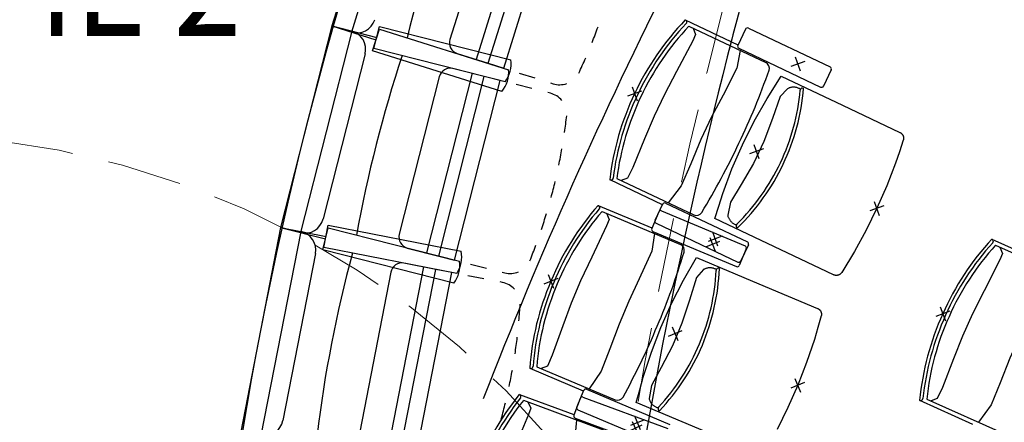
# Model space of a CAD drawing. Units: millimetres. Extents: x 2365 to 2831, y 1124 to 1628.
# Drawn here: x 2653 to 2655, y 1614 to 1615 of the extents above; entities that cross this region are included whole.
import ezdxf

# ---------------------------------------------------------------- set-up
doc = ezdxf.new("R2010")
doc.units = ezdxf.units.MM
doc.linetypes.add('ALL_2', pattern=[0.27, 0.2, -0.07])
doc.layers.add('GO-BETON ARME - PROJETE', color=5, linetype='ALL_2', lineweight=5)
doc.styles.get("Standard").update_dxf_attribs({"font": 'arial.ttf'})

# ---------------------------------------------------------------- blocks, each defined once
blk = doc.blocks.new('2 balcon')
at = {"layer": 'GO-BETON ARME - PROJETE', "color": 84}
for centre, radius, start, end in [((2663.4038, 1659.553), 13.8246, 165.47354, 178.57958), ((2647.7873, 1660.3537), 2.3099, 18.4372, 87.7283)]:
    blk.add_arc(centre, radius, start, end, dxfattribs=at)
blk = doc.blocks.new('NSY100')
at = {"color": 0, "linetype": 'ByBlock', "lineweight": -2}
for p, q in [((-0.05, 0), (0.05, 0)), ((0, 0.05), (0, -0.05))]:
    blk.add_line(p, q, dxfattribs=at)
blk = doc.blocks.new('1B')
at = {"color": 154}
for p, q in [((2710.2937, 1613.7924), (2710.2943, 1613.7921)), ((2710.2937, 1613.7924), (2710.4347, 1613.7257)), ((2710.3034, 1613.7758), (2710.51, 1613.678)), ((2710.4553, 1613.7677), (2710.4347, 1613.7241)), ((2710.4632, 1613.7705), (2710.683, 1613.6665)), ((2710.4375, 1613.7163), (2710.6573, 1613.6122)), ((2710.6858, 1613.6586), (2710.6652, 1613.615)), ((2710.0906, 1613.3635), (2710.0913, 1613.3632)), ((2710.0906, 1613.3635), (2710.2316, 1613.2968)), ((2710.1097, 1613.3666), (2710.3163, 1613.2688)), ((2710.0597, 1613.2943), (2710.0603, 1613.294)), ((2710.0597, 1613.2943), (2710.2035, 1613.2338)), ((2710.2328, 1613.2977), (2710.2122, 1613.2541)), ((2710.2407, 1613.3005), (2710.4605, 1613.1965)), ((2710.0701, 1613.2781), (2710.2808, 1613.1894)), ((2710.2223, 1613.2766), (2710.2036, 1613.2322)), ((2710.23, 1613.2798), (2710.4542, 1613.1854)), ((2710.215, 1613.2463), (2710.4349, 1613.1422)), ((2710.2067, 1613.2245), (2710.4309, 1613.1301)), ((2710.4633, 1613.1886), (2710.4427, 1613.145)), ((2711.1175, 1613.2038), (2711.1181, 1613.2035)), ((2711.1175, 1613.2038), (2711.2598, 1613.14)), ((2711.1275, 1613.1873), (2711.3361, 1613.0939)), ((2710.4573, 1613.1777), (2710.4386, 1613.1333)), ((2709.8756, 1612.8569), (2709.8762, 1612.8566)), ((2709.8756, 1612.8569), (2710.0193, 1612.7964)), ((2709.8945, 1612.8608), (2710.1051, 1612.7721)), ((2710.0205, 1612.7974), (2710.0018, 1612.753)), ((2710.0282, 1612.8005), (2710.2524, 1612.7062)), ((2709.8477, 1612.7864), (2709.8483, 1612.7862)), ((2709.8477, 1612.7864), (2709.994, 1612.7322)), ((2709.8588, 1612.7707), (2710.0731, 1612.6913)), ((2710.0109, 1612.7759), (2709.9941, 1612.7307)), ((2710.0185, 1612.7794), (2710.2465, 1612.6949)), ((2710.9234, 1612.7707), (2710.9241, 1612.7704)), ((2710.9234, 1612.7707), (2711.0658, 1612.7069)), ((2710.9424, 1612.7742), (2711.151, 1612.6807)), ((2710.005, 1612.7452), (2710.2291, 1612.6509)), ((2709.9976, 1612.7231), (2710.2257, 1612.6386))]:
    blk.add_line(p, q, dxfattribs=at)
for points in [[(2710.3148, 1613.7703), (2710.321, 1613.7534), (2710.3138, 1613.7363), (2710.2702, 1613.654), (2710.2376, 1613.5924), (2710.2098, 1613.5336), (2710.1844, 1613.4734), (2710.1524, 1613.3964), (2710.1381, 1613.3671), (2710.1211, 1613.3611)], [(2710.4411, 1613.7106), (2710.4317, 1613.663), (2710.395, 1613.5902), (2710.3643, 1613.5319), (2710.3357, 1613.4712), (2710.3081, 1613.4057), (2710.2825, 1613.347), (2710.2474, 1613.3014)], [(2710.6032, 1613.6063), (2710.6017, 1613.6072), (2710.6001, 1613.6081), (2710.5986, 1613.6088), (2710.597, 1613.6095), (2710.5953, 1613.6101), (2710.5937, 1613.6106), (2710.592, 1613.611), (2710.5903, 1613.6114), (2710.5885, 1613.6116), (2710.5868, 1613.6118), (2710.5851, 1613.6118), (2710.5833, 1613.6118), (2710.5816, 1613.6117), (2710.5798, 1613.6115), (2710.5781, 1613.6112), (2710.5764, 1613.6108), (2710.5747, 1613.6104), (2710.5731, 1613.6098), (2710.5715, 1613.6092), (2710.5699, 1613.6085), (2710.5683, 1613.6077), (2710.5489, 1613.5871), (2710.5278, 1613.5277), (2710.5045, 1613.4663), (2710.4765, 1613.4072), (2710.4438, 1613.3503), (2710.4152, 1613.3031), (2710.4076, 1613.2682), (2710.4078, 1613.2673), (2710.408, 1613.2665), (2710.4084, 1613.2648), (2710.409, 1613.2631), (2710.4096, 1613.2615), (2710.4103, 1613.2599), (2710.4111, 1613.2584), (2710.412, 1613.2569), (2710.4129, 1613.2554), (2710.4139, 1613.254), (2710.415, 1613.2526), (2710.4162, 1613.2513), (2710.4174, 1613.2501), (2710.4187, 1613.2489), (2710.42, 1613.2478), (2710.4214, 1613.2467), (2710.4229, 1613.2458), (2710.4244, 1613.2449), (2710.4259, 1613.2441), (2710.4275, 1613.2433), (2710.4291, 1613.2427), (2710.4307, 1613.2421)], [(2710.0818, 1613.2731), (2710.0887, 1613.2565), (2710.0823, 1613.2391), (2710.0423, 1613.155), (2710.0124, 1613.092), (2709.9872, 1613.0321), (2709.9644, 1612.9708), (2709.9358, 1612.8924), (2709.9229, 1612.8625), (2709.9061, 1612.8559)], [(2710.2105, 1613.2189), (2710.2033, 1613.171), (2710.1697, 1613.0967), (2710.1416, 1613.037), (2710.1157, 1612.9752), (2710.091, 1612.9086), (2710.068, 1612.8488), (2710.0349, 1612.8017)], [(2711.1391, 1613.1822), (2711.1457, 1613.1654), (2711.1388, 1613.1481), (2711.0969, 1613.0649), (2711.0656, 1613.0027), (2711.039, 1612.9433), (2711.0148, 1612.8826), (2710.9845, 1612.8049), (2710.9709, 1612.7753), (2710.954, 1612.769)], [(2710.4876, 1612.6278), (2710.1619, 1612.7649), (2710.1711, 1612.799), (2710.1804, 1612.833), (2710.2024, 1612.9001), (2710.2278, 1612.966), (2710.2566, 1613.0305), (2710.2886, 1613.0934), (2710.3239, 1613.1545), (2710.4916, 1613.0839), (2710.6492, 1613.0176), (2710.65, 1613.0172), (2710.6507, 1613.0168), (2710.6515, 1613.0164), (2710.6522, 1613.0159), (2710.653, 1613.0154), (2710.6536, 1613.0148), (2710.6543, 1613.0143), (2710.6549, 1613.0136), (2710.6555, 1613.013), (2710.6561, 1613.0123), (2710.6566, 1613.0116), (2710.6571, 1613.0109), (2710.6575, 1613.0101), (2710.6579, 1613.0093), (2710.6583, 1613.0085), (2710.6586, 1613.0077), (2710.6589, 1613.0069), (2710.6591, 1613.006), (2710.6593, 1613.0052), (2710.6595, 1613.0043), (2710.6596, 1613.0034), (2710.6596, 1613.0026), (2710.6597, 1613.0017), (2710.6596, 1613.0008), (2710.6596, 1612.9999), (2710.6594, 1612.9991), (2710.6593, 1612.9982), (2710.6591, 1612.9974), (2710.6591, 1612.9974), (2710.6499, 1612.9659), (2710.6408, 1612.9344), (2710.6197, 1612.8723), (2710.596, 1612.8113), (2710.5696, 1612.7513), (2710.5406, 1612.6925)], [(2710.377, 1613.1219), (2710.3755, 1613.1227), (2710.3739, 1613.1235), (2710.3723, 1613.1242), (2710.3707, 1613.1248), (2710.369, 1613.1253), (2710.3673, 1613.1257), (2710.3656, 1613.1261), (2710.3639, 1613.1263), (2710.3622, 1613.1265), (2710.3604, 1613.1266), (2710.3587, 1613.1266), (2710.357, 1613.1265), (2710.3552, 1613.1263), (2710.3535, 1613.126), (2710.3518, 1613.1256), (2710.3501, 1613.1252), (2710.3485, 1613.1247), (2710.3468, 1613.124), (2710.3452, 1613.1233), (2710.3437, 1613.1226), (2710.3422, 1613.1217), (2710.3236, 1613.1003), (2710.3051, 1613.04), (2710.2845, 1612.9777), (2710.2591, 1612.9174), (2710.229, 1612.8591), (2710.2024, 1612.8107), (2710.1964, 1612.7755), (2710.1966, 1612.7747), (2710.1969, 1612.7738), (2710.1974, 1612.7722), (2710.198, 1612.7705), (2710.1987, 1612.7689), (2710.1995, 1612.7674), (2710.2003, 1612.7658), (2710.2013, 1612.7644), (2710.2023, 1612.763), (2710.2033, 1612.7616), (2710.2045, 1612.7603), (2710.2057, 1612.759), (2710.207, 1612.7578), (2710.2083, 1612.7567), (2710.2097, 1612.7557), (2710.2111, 1612.7547), (2710.2126, 1612.7538), (2710.2142, 1612.7529), (2710.2157, 1612.7522), (2710.2173, 1612.7515), (2710.219, 1612.751), (2710.2206, 1612.7505)], [(2711.2666, 1613.125), (2711.2582, 1613.0773), (2711.223, 1613.0037), (2711.1935, 1612.9448), (2711.1662, 1612.8836), (2711.14, 1612.8175), (2711.1156, 1612.7583), (2711.0814, 1612.7119)], [(2709.8707, 1612.7663), (2709.8783, 1612.75), (2709.8727, 1612.7323), (2709.8363, 1612.6465), (2709.8093, 1612.5823), (2709.7867, 1612.5213), (2709.7666, 1612.4591), (2709.7415, 1612.3796), (2709.7298, 1612.3491), (2709.7134, 1612.3417)], [(2710.0017, 1612.7177), (2709.9965, 1612.6696), (2709.9662, 1612.5938), (2709.9407, 1612.533), (2709.9175, 1612.4701), (2709.8958, 1612.4024), (2709.8754, 1612.3417), (2709.8444, 1612.2932)]]:
    blk.add_lwpolyline(points, dxfattribs=at)
blk.add_lwpolyline([(2710.8795, 1613.4696), (2710.869, 1613.4386), (2710.8585, 1613.4076), (2710.8348, 1613.3465), (2710.8084, 1613.2865), (2710.7794, 1613.2277), (2710.7479, 1613.1702), (2710.7139, 1613.1142), (2710.7136, 1613.1138), (2710.7134, 1613.1134), (2710.7129, 1613.1127), (2710.7123, 1613.112), (2710.7117, 1613.1114), (2710.7111, 1613.1108), (2710.7104, 1613.1102), (2710.7097, 1613.1096), (2710.709, 1613.1091), (2710.7082, 1613.1087), (2710.7074, 1613.1082), (2710.7067, 1613.1078), (2710.7058, 1613.1075), (2710.705, 1613.1072), (2710.7042, 1613.1069), (2710.7033, 1613.1067), (2710.7024, 1613.1065), (2710.7016, 1613.1064), (2710.7007, 1613.1063), (2710.6998, 1613.1062), (2710.6989, 1613.1062), (2710.698, 1613.1063), (2710.6972, 1613.1064), (2710.6963, 1613.1065), (2710.6954, 1613.1067), (2710.6946, 1613.1069), (2710.6937, 1613.1072), (2710.6929, 1613.1075), (2710.6921, 1613.1079), (2710.3727, 1613.2591), (2710.3834, 1613.2927), (2710.3941, 1613.3263), (2710.419, 1613.3924), (2710.4473, 1613.4571), (2710.4788, 1613.5203), (2710.5136, 1613.5817), (2710.5515, 1613.6413), (2710.716, 1613.5635), (2710.8705, 1613.4903), (2710.8713, 1613.4899), (2710.8721, 1613.4895), (2710.8728, 1613.489), (2710.8735, 1613.4885), (2710.8742, 1613.4879), (2710.8748, 1613.4874), (2710.8755, 1613.4867), (2710.8761, 1613.4861), (2710.8766, 1613.4854), (2710.8772, 1613.4847), (2710.8777, 1613.484), (2710.8781, 1613.4832), (2710.8785, 1613.4825), (2710.8789, 1613.4817), (2710.8792, 1613.4808), (2710.8795, 1613.48), (2710.8798, 1613.4792), (2710.88, 1613.4783), (2710.8801, 1613.4775), (2710.8802, 1613.4766), (2710.8803, 1613.4757), (2710.8803, 1613.4748), (2710.8803, 1613.4739), (2710.8802, 1613.4731), (2710.8801, 1613.4722), (2710.88, 1613.4713), (2710.8798, 1613.4705), (2710.8795, 1613.4696)], close=True, dxfattribs=at)
for centre, radius, start, end in [((2721.591, 1608.1822), 12.6997, 153.16375, 158.80145), ((2710.8177, 1613.2864), 0.7285, 136.0013, 154.9928), ((2710.8177, 1613.2864), 0.72, 136.4248, 154.9966), ((2710.8177, 1613.2864), 0.7099, 136.4248, 155.0012), ((2710.2918, 1613.7868), 0.0059, 316.4248, 64.6689), ((2710.4607, 1613.7652), 0.0059, 64.6689, 154.6689), ((2710.44, 1613.7216), 0.0059, 154.6689, 244.6689), ((2710.5027, 1613.6627), 0.0169, 340.7604, 64.6689), ((2710.6805, 1613.6611), 0.0059, 334.6689, 64.6689), ((2708.7236, 1614.2837), 1.9012, 334.3811, 340.7604), ((2710.0255, 1613.6569), 0.5879, 334.6688, 355.3097), ((2710.6084, 1613.6037), 0.0059, 59.6745, 174.7891), ((2710.6599, 1613.6176), 0.0059, 244.6689, 334.6689), ((2710.8142, 1613.279), 0.7285, 154.345, 173.3365), ((2710.8142, 1613.279), 0.72, 154.3412, 172.913), ((2710.8142, 1613.279), 0.7099, 154.3366, 172.913), ((2710.0255, 1613.6569), 0.5795, 334.6688, 354.7891), ((2708.7154, 1614.2664), 1.9012, 328.5774, 334.9567), ((2710.0255, 1613.6569), 0.5795, 314.5486, 334.669), ((2710.0255, 1613.6569), 0.5879, 314.028, 334.669), ((2710.0938, 1613.3685), 0.0059, 244.6689, 352.913), ((2710.6053, 1612.8116), 0.7285, 138.5013, 157.4928), ((2710.0581, 1613.2886), 0.0059, 318.9248, 67.1689), ((2710.2382, 1613.2952), 0.0059, 64.6689, 154.6689), ((2710.6053, 1612.8116), 0.72, 138.9248, 157.4966), ((2710.6053, 1612.8116), 0.7099, 138.9248, 157.5012), ((2710.2277, 1613.2743), 0.0059, 67.1689, 157.1689), ((2710.3235, 1613.284), 0.0169, 244.6689, 328.5774), ((2710.2176, 1613.2516), 0.0059, 154.6689, 244.6689), ((2710.4361, 1613.2397), 0.0059, 134.5487, 249.6668), ((2710.209, 1613.2299), 0.0059, 157.1689, 247.1689), ((2710.2742, 1613.1738), 0.0169, 343.2604, 67.1689), ((2710.4519, 1613.18), 0.0059, 337.1689, 67.1689), ((2710.458, 1613.1911), 0.0059, 334.6689, 64.6689), ((2711.6519, 1612.7088), 0.7285, 137.1954, 156.1869), ((2711.6519, 1612.7088), 0.72, 137.619, 156.1907), ((2711.6519, 1612.7088), 0.7099, 137.619, 156.1954), ((2711.1157, 1613.1981), 0.0059, 317.619, 65.8631), ((2708.4697, 1613.7166), 1.9012, 336.8811, 343.2604), ((2710.4332, 1613.1356), 0.0059, 247.1689, 337.1689), ((2710.4374, 1613.1476), 0.0059, 244.6689, 334.6689), ((2709.7977, 1613.1472), 0.5795, 337.1688, 357.2891), ((2709.7977, 1613.1472), 0.5879, 337.1688, 357.8097), ((2710.3824, 1613.1195), 0.0059, 62.1745, 177.2891), ((2710.6021, 1612.804), 0.7285, 156.845, 175.8365), ((2710.6021, 1612.804), 0.72, 156.8412, 175.413), ((2710.6021, 1612.804), 0.7099, 156.8366, 175.413), ((2711.6486, 1612.7013), 0.7285, 155.5391, 174.5306), ((2711.6486, 1612.7013), 0.72, 155.5354, 174.1071), ((2711.6486, 1612.7013), 0.7099, 155.5307, 174.1071), ((2708.4623, 1613.699), 1.9012, 331.0774, 337.4567), ((2709.7977, 1613.1472), 0.5795, 317.0486, 337.169), ((2709.7977, 1613.1472), 0.5879, 316.528, 337.169), ((2709.8785, 1612.8621), 0.0059, 247.1689, 355.413), ((2710.026, 1612.7951), 0.0059, 67.1689, 157.1689), ((2710.4138, 1612.328), 0.7285, 141.0013, 159.9928), ((2710.4138, 1612.328), 0.72, 141.4248, 159.9966), ((2710.4138, 1612.328), 0.7099, 141.4248, 160.0012), ((2709.8463, 1612.7807), 0.0059, 321.4248, 69.6689), ((2710.0164, 1612.7738), 0.0059, 69.6689, 159.6689), ((2710.1116, 1612.7876), 0.0169, 247.1689, 331.0774), ((2710.9265, 1612.7758), 0.0059, 245.8631, 354.1071), ((2710.0073, 1612.7507), 0.0059, 157.1689, 247.1689), ((2710.2261, 1612.7483), 0.0059, 137.0487, 252.1668), ((2709.9997, 1612.7286), 0.0059, 159.6689, 249.6689)]:
    blk.add_arc(centre, radius, start, end, dxfattribs=at)
at = {"color": 154, "zscale": 0.4}
for p, xscale, yscale, rotation in [((2710.596, 1613.6745), -0.4, 0.3999999999999999, 19.66890804168935), ((2710.1575, 1613.5944), -0.4, 0.3999999999999999, 19.66890804168935), ((2710.4847, 1613.4395), -0.4, 0.3999999999999999, 19.66890804168935), ((2710.8083, 1613.2863), -0.4, 0.3999999999999999, 19.66890804168935), ((2710.3668, 1613.1896), -0.4, 0.3999999999999999, 22.16890804168926), ((2710.3735, 1613.2045), -0.4, 0.3999999999999999, 19.66890804168935), ((2709.9323, 1613.0905), -0.4, 0.3999999999999999, 22.16890804168926), ((2710.9855, 1613.0029), -0.3999999999999999, 0.3999999999999999, 20.86307005302857), ((2710.266, 1612.95), -0.4, 0.3999999999999999, 22.16890804168926), ((2710.5959, 1612.8111), -0.4, 0.3999999999999999, 22.16890804168926), ((2710.1651, 1612.7104), -0.4, 0.3999999999999999, 22.16890804168926), ((2710.1591, 1612.6953), -0.3999999999999999, 0.4, 24.66890804168925)]:
    blk.add_blockref('NSY100', p, dxfattribs=dict(at, xscale=xscale, yscale=yscale, rotation=rotation))
blk = doc.blocks.new('3B')
at = {"color": 30}
for p, q in [((2800.0531, 1613.744), (2799.8855, 1613.211)), ((2800.0531, 1613.744), (2799.8855, 1613.211)), ((2800.1058, 1613.7274), (2799.9382, 1613.1945)), ((2800.1058, 1613.7274), (2799.9382, 1613.1945)), ((2800.334, 1613.5917), (2800.203, 1613.1751)), ((2800.334, 1613.5917), (2800.203, 1613.1751)), ((2800.4227, 1613.5958), (2800.2734, 1613.121)), ((2800.4227, 1613.5958), (2800.2734, 1613.121)), ((2800.3054, 1613.1109), (2800.4548, 1613.5857)), ((2800.3054, 1613.1109), (2800.4548, 1613.5857)), ((2800.3475, 1613.0977), (2800.4968, 1613.5725)), ((2800.3475, 1613.0977), (2800.4968, 1613.5725)), ((2799.8855, 1613.211), (2799.748, 1612.6695)), ((2799.8855, 1613.211), (2799.748, 1612.6695)), ((2799.939, 1613.1974), (2799.8015, 1612.6559)), ((2799.939, 1613.1974), (2799.8015, 1612.6559)), ((2799.8855, 1613.211), (2799.939, 1613.1974)), ((2799.8855, 1613.211), (2800.0062, 1613.1804)), ((2799.9382, 1613.1945), (2799.8855, 1613.211)), ((2799.8855, 1613.211), (2800.0043, 1613.1737)), ((2799.8855, 1613.211), (2799.939, 1613.1974)), ((2799.8855, 1613.211), (2800.0062, 1613.1804)), ((2799.9382, 1613.1945), (2799.8855, 1613.211)), ((2799.8855, 1613.211), (2800.0043, 1613.1737)), ((2799.9952, 1613.1446), (2800.0135, 1613.2027)), ((2799.9952, 1613.1446), (2800.0135, 1613.2027)), ((2799.9987, 1613.1508), (2800.0137, 1613.2099)), ((2799.9987, 1613.1508), (2800.0137, 1613.2099)), ((2800.0135, 1613.2027), (2800.3606, 1613.0935)), ((2800.0135, 1613.2027), (2800.3606, 1613.0935)), ((2800.0137, 1613.2099), (2800.3665, 1613.1203)), ((2800.0137, 1613.2099), (2800.3665, 1613.1203)), ((2799.975, 1613.1359), (2799.8624, 1612.6928)), ((2799.975, 1613.1359), (2799.8624, 1612.6928)), ((2800.3423, 1613.0354), (2799.9952, 1613.1446)), ((2800.3423, 1613.0354), (2799.9952, 1613.1446)), ((2800.3515, 1613.0612), (2799.9987, 1613.1508)), ((2800.3515, 1613.0612), (2799.9987, 1613.1508)), ((2800.2225, 1613.137), (2800.3054, 1613.1109)), ((2800.2225, 1613.137), (2800.3054, 1613.1109)), ((2800.3054, 1613.1109), (2800.3475, 1613.0977)), ((2800.3054, 1613.1109), (2800.3475, 1613.0977)), ((2800.2628, 1613.0838), (2800.1403, 1612.6013)), ((2800.2628, 1613.0838), (2800.1403, 1612.6013)), ((2800.2954, 1613.0755), (2800.2111, 1613.0969)), ((2800.2954, 1613.0755), (2800.2111, 1613.0969)), ((2800.3895, 1613.0845), (2800.4316, 1613.0713)), ((2800.3895, 1613.0845), (2800.4316, 1613.0713)), ((2800.1745, 1613.0747), (2800.067, 1612.6514)), ((2800.1745, 1613.0747), (2800.067, 1612.6514)), ((2800.1729, 1612.593), (2800.2954, 1613.0755)), ((2800.1729, 1612.593), (2800.2954, 1613.0755)), ((2800.2156, 1612.5822), (2800.3381, 1613.0646)), ((2800.2156, 1612.5822), (2800.3381, 1613.0646)), ((2800.3381, 1613.0646), (2800.2954, 1613.0755)), ((2800.3381, 1613.0646), (2800.2954, 1613.0755)), ((2800.4235, 1613.0429), (2800.3808, 1613.0538)), ((2800.4235, 1613.0429), (2800.3808, 1613.0538)), ((2800.4736, 1613.058), (2800.4803, 1613.0559)), ((2800.4736, 1613.058), (2800.4803, 1613.0559)), ((2800.473, 1613.0303), (2800.4662, 1613.0321)), ((2800.473, 1613.0303), (2800.4662, 1613.0321)), ((2799.748, 1612.6695), (2799.641, 1612.1211)), ((2799.748, 1612.6695), (2799.641, 1612.1211)), ((2799.8022, 1612.6589), (2799.6951, 1612.1106)), ((2799.8022, 1612.6589), (2799.6951, 1612.1106)), ((2799.748, 1612.6695), (2799.8022, 1612.6589)), ((2799.748, 1612.6695), (2799.8702, 1612.6457)), ((2799.8015, 1612.6559), (2799.748, 1612.6695)), ((2799.748, 1612.6695), (2799.8687, 1612.6389)), ((2799.748, 1612.6695), (2799.8022, 1612.6589)), ((2799.748, 1612.6695), (2799.8702, 1612.6457)), ((2799.8015, 1612.6559), (2799.748, 1612.6695)), ((2799.748, 1612.6695), (2799.8687, 1612.6389)), ((2799.8612, 1612.6093), (2799.8762, 1612.6684)), ((2799.8612, 1612.6093), (2799.8762, 1612.6684)), ((2799.8644, 1612.6157), (2799.8761, 1612.6756)), ((2799.8644, 1612.6157), (2799.8761, 1612.6756)), ((2799.8761, 1612.6756), (2800.2333, 1612.6059)), ((2799.8761, 1612.6756), (2800.2333, 1612.6059)), ((2799.8762, 1612.6684), (2800.2289, 1612.5788)), ((2799.8762, 1612.6684), (2800.2289, 1612.5788)), ((2800.2139, 1612.5197), (2799.8612, 1612.6093)), ((2800.2139, 1612.5197), (2799.8612, 1612.6093)), ((2800.2216, 1612.546), (2799.8644, 1612.6157)), ((2800.2216, 1612.546), (2799.8644, 1612.6157)), ((2800.0885, 1612.6145), (2800.1729, 1612.593)), ((2800.0885, 1612.6145), (2800.1729, 1612.593)), ((2799.8415, 1612.5995), (2799.7539, 1612.1509)), ((2799.8415, 1612.5995), (2799.7539, 1612.1509)), ((2800.1729, 1612.593), (2800.2156, 1612.5822)), ((2800.1729, 1612.593), (2800.2156, 1612.5822)), ((2800.1318, 1612.5636), (2800.0365, 1612.075)), ((2800.1318, 1612.5636), (2800.0365, 1612.075)), ((2800.0695, 1612.0686), (2800.1648, 1612.5571)), ((2800.0695, 1612.0686), (2800.1648, 1612.5571)), ((2800.1648, 1612.5571), (2800.0794, 1612.5738)), ((2800.1648, 1612.5571), (2800.0794, 1612.5738)), ((2800.208, 1612.5486), (2800.1648, 1612.5571)), ((2800.208, 1612.5486), (2800.1648, 1612.5571)), ((2800.2583, 1612.5714), (2800.301, 1612.5605)), ((2800.2583, 1612.5714), (2800.301, 1612.5605)), ((2800.0441, 1612.5496), (2799.9605, 1612.1209)), ((2800.0441, 1612.5496), (2799.9605, 1612.1209)), ((2800.1127, 1612.0601), (2800.2081, 1612.5487)), ((2800.1127, 1612.0601), (2800.2081, 1612.5487)), ((2800.2945, 1612.5318), (2800.2513, 1612.5402)), ((2800.2945, 1612.5318), (2800.2513, 1612.5402)), ((2800.3447, 1612.522), (2800.3378, 1612.5233)), ((2800.3447, 1612.522), (2800.3378, 1612.5233)), ((2800.3437, 1612.5497), (2800.3505, 1612.5479)), ((2800.3437, 1612.5497), (2800.3505, 1612.5479))]:
    blk.add_line(p, q, dxfattribs=at)
for centre, radius, start, end in [((2806.29, 1611.7976), 5.5047, 138.3018, 165.8135), ((2809.4879, 1610.4842), 9.9781, 151.31089, 176.9758), ((2809.4879, 1610.4842), 9.9781, 151.31089, 176.9758), ((2814.3433, 1609.708), 13.8246, 165.47354, 178.57958)]:
    blk.add_arc(centre, radius, start, end, dxfattribs=at)
for centre, major_axis, ratio, start_param, end_param in [((2803.3971, 1612.3996), (1.0359, 3.294), 0.984436, 1.49866, 1.642933), ((2803.3971, 1612.3996), (1.0359, 3.294), 0.984436, 1.49866, 1.642933), ((2799.9534, 1613.2429), (0.0152, 0.0485), 0.984436, 3.141593, 4.712389), ((2799.9534, 1613.2429), (0.0152, 0.0485), 0.984436, 3.141593, 4.712389), ((2799.9265, 1613.1482), (0.0125, 0.0492), 0.984436, 4.712389, 6.283185), ((2799.9265, 1613.1482), (0.0125, 0.0492), 0.984436, 4.712389, 6.283185), ((2799.2356, 1613.7082), (0.4431, 1.4089), 0.984436, 4.636621, 4.666928), ((2799.2356, 1613.7082), (0.4431, 1.4089), 0.984436, 4.636621, 4.666928), ((2800.2316, 1613.1661), (0.0091, 0.0291), 0.984436, 1.570796, 3.141593), ((2800.2316, 1613.1661), (0.0091, 0.0291), 0.984436, 1.570796, 3.141593), ((2803.2995, 1612.0558), (0.85, 3.3468), 0.984436, 1.49866, 1.642933), ((2803.2995, 1612.0558), (0.85, 3.3468), 0.984436, 1.49866, 1.642933), ((2800.29, 1613.1083), (0.0193, 0.0761), 0.984436, 4.313573, 5.111205), ((2800.29, 1613.1083), (0.0193, 0.0761), 0.984436, 4.313573, 5.111205), ((2799.2356, 1613.7082), (0.4431, 1.4089), 0.984436, 4.576006, 4.606314), ((2799.2356, 1613.7082), (0.4431, 1.4089), 0.984436, 4.576006, 4.606314), ((2800.2036, 1613.0674), (0.0075, 0.0295), 0.984436, 6.283185, 7.853982), ((2800.2036, 1613.0674), (0.0075, 0.0295), 0.984436, 6.283185, 7.853982), ((2800.2836, 1613.0858), (0.0235, 0.0749), 0.984436, 4.313573, 5.111205), ((2800.2836, 1613.0858), (0.0235, 0.0749), 0.984436, 4.313573, 5.111205), ((2800.4985, 1613.1138), (0.0182, 0.0579), 0.984436, 3.141593, 3.76147), ((2800.4985, 1613.1138), (0.0182, 0.0579), 0.984436, 3.141593, 3.76147), ((2800.4581, 1612.9715), (0.0149, 0.0588), 0.984436, 5.663308, 6.283185), ((2800.4581, 1612.9715), (0.0149, 0.0588), 0.984436, 5.663308, 6.283185), ((2799.0713, 1613.1296), (0.3636, 1.4315), 0.984436, 4.818465, 4.848772), ((2799.0713, 1613.1296), (0.3636, 1.4315), 0.984436, 4.818465, 4.848772), ((2799.0713, 1613.1296), (0.3636, 1.4315), 0.984436, 4.75785, 4.788157), ((2799.0713, 1613.1296), (0.3636, 1.4315), 0.984436, 4.75785, 4.788157), ((2799.0713, 1613.1296), (0.3636, 1.4315), 0.984436, 4.697235, 4.727543), ((2799.0713, 1613.1296), (0.3636, 1.4315), 0.984436, 4.697235, 4.727543), ((2799.814, 1612.7051), (0.0125, 0.0492), 0.984436, 3.141593, 4.712389), ((2799.814, 1612.7051), (0.0125, 0.0492), 0.984436, 3.141593, 4.712389), ((2799.0713, 1613.1296), (0.3636, 1.4315), 0.984436, 4.636621, 4.666928), ((2799.0713, 1613.1296), (0.3636, 1.4315), 0.984436, 4.636621, 4.666928), ((2799.7924, 1612.6091), (0.0097, 0.0499), 0.984436, 4.712389, 6.283185), ((2799.7924, 1612.6091), (0.0097, 0.0499), 0.984436, 4.712389, 6.283185), ((2800.096, 1612.644), (0.0075, 0.0295), 0.984436, 1.570796, 3.141593), ((2800.096, 1612.644), (0.0075, 0.0295), 0.984436, 1.570796, 3.141593), ((2800.1575, 1612.5896), (0.015, 0.077), 0.984436, 4.313573, 5.111205), ((2800.1575, 1612.5896), (0.015, 0.077), 0.984436, 4.313573, 5.111205), ((2799.0713, 1613.1296), (0.3636, 1.4315), 0.984435, 4.576006, 4.606314), ((2799.0713, 1613.1296), (0.3636, 1.4315), 0.984435, 4.576006, 4.606314), ((2803.2212, 1611.7071), (0.6614, 3.3891), 0.984436, 1.49866, 1.642933), ((2803.2212, 1611.7071), (0.6614, 3.3891), 0.984436, 1.49866, 1.642933), ((2800.0736, 1612.5439), (0.0058, 0.0299), 0.984436, 6.283185, 7.853982), ((2800.0736, 1612.5439), (0.0058, 0.0299), 0.984436, 6.283185, 7.853982), ((2800.1524, 1612.5668), (0.0193, 0.0761), 0.984436, 4.313573, 5.111205), ((2800.1524, 1612.5668), (0.0193, 0.0761), 0.984436, 4.313573, 5.111205), ((2800.3655, 1612.6068), (0.0149, 0.0588), 0.984436, 3.141593, 3.76147), ((2800.3655, 1612.6068), (0.0149, 0.0588), 0.984436, 3.141593, 3.76147), ((2800.3331, 1612.4624), (0.0116, 0.0596), 0.984436, 5.663308, 6.283185), ((2800.3331, 1612.4624), (0.0116, 0.0596), 0.984436, 5.663308, 6.283185), ((2798.9396, 1612.5426), (0.2829, 1.4496), 0.984436, 4.818464, 4.848772), ((2798.9396, 1612.5426), (0.2829, 1.4496), 0.984436, 4.818464, 4.848772), ((2798.9396, 1612.5426), (0.2829, 1.4496), 0.984435, 4.75785, 4.788157), ((2798.9396, 1612.5426), (0.2829, 1.4496), 0.984435, 4.75785, 4.788157), ((2798.9396, 1612.5426), (0.2829, 1.4496), 0.984436, 4.697235, 4.727543), ((2798.9396, 1612.5426), (0.2829, 1.4496), 0.984436, 4.697235, 4.727543), ((2798.9396, 1612.5426), (0.2829, 1.4496), 0.984435, 4.636621, 4.666928), ((2798.9396, 1612.5426), (0.2829, 1.4496), 0.984435, 4.636621, 4.666928), ((2799.7049, 1612.1604), (0.0097, 0.0499), 0.984436, 3.141593, 4.712389), ((2799.7049, 1612.1604), (0.0097, 0.0499), 0.984436, 3.141593, 4.712389)]:
    blk.add_ellipse(centre, major_axis=major_axis, ratio=ratio, start_param=start_param, end_param=end_param, dxfattribs=at)
at = {"color": 30, "width": 0.8}
blk.add_text('PERCHE 2', height=0.3, dxfattribs=at).set_placement((2798.1393, 1613.1842))

msp = doc.modelspace()

# ---------------------------------------------------------------- block references
at = {"color": 154}
for name, p in [('1B', (-55.9284, 1.2853)), ('3B', (-146.4703, 1.8506))]:
    msp.add_blockref(name, p, dxfattribs=at)
at = {"color": 84}
msp.add_blockref('2 balcon', (4.4502, -47.8926), dxfattribs=at)

doc.saveas('drawing.dxf')
